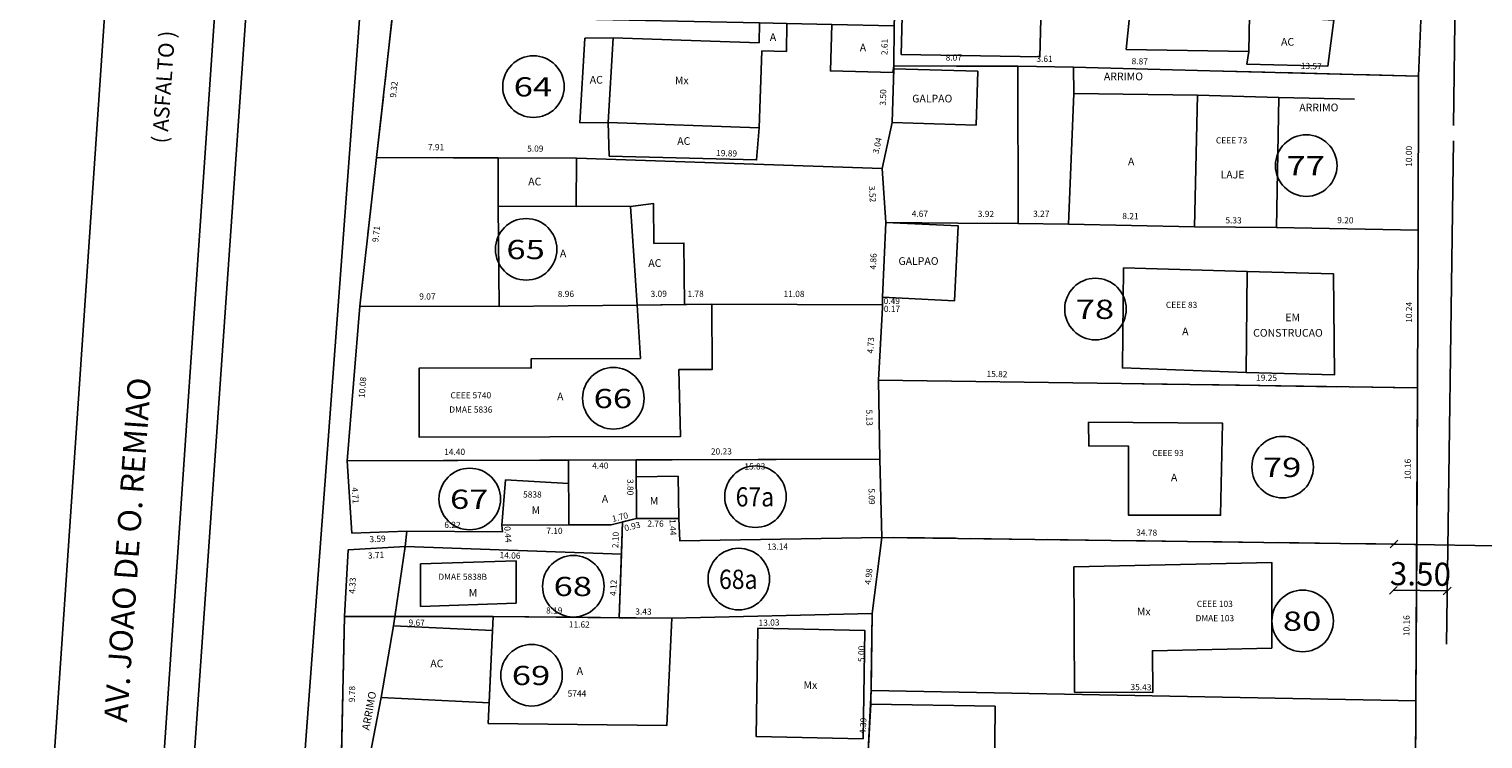
# Model space of a CAD drawing. Extents: x 189505 to 190231, y 1666813 to 1667146.
# Drawn here: x 189508 to 189602, y 1666887 to 1666933 of the extents above; entities that cross this region are included whole.
import ezdxf
from ezdxf.enums import TextEntityAlignment as Align

# ---------------------------------------------------------------- set-up
doc = ezdxf.new("R2010")
doc.units = 0
doc.header["$LTSCALE"] = 4
doc.header["$MEASUREMENT"] = 0
doc.header["$PDMODE"] = 35
doc.header["$PDSIZE"] = 1.5
doc.linetypes.add('LIN0', pattern=[0])
doc.linetypes.add('LIN1', pattern=[1.25, 1, -0.25])
doc.layers.get('0').update_dxf_attribs({"linetype": 'LIN0'})
doc.layers.get('Defpoints').update_dxf_attribs({"linetype": 'CONTINUOUS'})
for name, color, linetype in [('T-AREA-LOTES', 1, 'CONTINUOUS'), ('T-DIM', 1, 'CONTINUOUS'), ('T-DIVIS-LOTES', 140, 'CONTINUOUS'), ('T-EDIF-AC', 5, 'CONTINUOUS'), ('T-EDIF-ALV', 5, 'CONTINUOUS'), ('T-EDIF-MAD', 5, 'CONTINUOUS'), ('T-EDIF-MX', 5, 'CONTINUOUS'), ('T-MFIO-EXIS', 7, 'CONTINUOUS'), ('T-NLOTES', 7, 'LIN0'), ('T-TEXTG', 7, 'CONTINUOUS'), ('T-TEXTP', 7, 'CONTINUOUS')]:
    doc.layers.add(name, color=color, linetype=linetype)
doc.styles.add('MEDIDAS', font='ROMANS.SHX', dxfattribs={"height": 0.4})
doc.styles.add('ROMAND', font='ROMAND')
doc.styles.add('ROMANS', font='ROMANS')
doc.dimstyles.new('Copy of STANDARD', dxfattribs={"dimtxt": 1.5, "dimasz": 0.5, "dimexe": 0.18, "dimexo": 0.0625, "dimgap": 0.09, "dimtad": 2, "dimzin": 0, "dimdsep": 46, "dimtxsty": 'Standard', "dimblk": 'OBLIQUE', "dimcen": 0, "dimse1": 1, "dimse2": 1, "dimclrt": 6, "dimadec": 6, "dimazin": 0, "dimtfac": 1, "dimtofl": 0, "dimtmove": 2, "dimatfit": 3, "dimfxl": 0, "dimtolj": 1, "dimtzin": 0, "dimarcsym": 0})

# ---------------------------------------------------------------- blocks, each defined once
blk = doc.blocks.new('_Oblique')
at = {"color": 0, "linetype": 'ByBlock', "lineweight": -2}
blk.add_line((-0.5, -0.5), (0.5, 0.5), dxfattribs=at)
blk = doc.blocks.new('*D17')
at = {"color": 0, "lineweight": -2}
blk.add_line((189596.392, 1666896.786), (189599.891, 1666896.738), dxfattribs=at)
at = {"layer": 'Defpoints', "color": 0}
for p in [(189599.891, 1666896.738), (189596.375, 1666895.612), (189599.875, 1666895.564)]:
    blk.add_point(p, dxfattribs=at)
at = {"color": 0, "lineweight": -2, "xscale": 0.5, "yscale": 0.5, "zscale": 0.5}
for p, rotation in [((189596.392, 1666896.786), 179.2104000237914), ((189599.891, 1666896.738), 359.2104000237914)]:
    blk.add_blockref('_Oblique', p, dxfattribs=dict(at, rotation=rotation))
at = {"color": 6, "insert": (189598.156, 1666897.842), "char_height": 1.5, "attachment_point": 5, "rotation": 359.2104}
blk.add_mtext('\\A1;3.50', dxfattribs=at)

msp = doc.modelspace()

# ---------------------------------------------------------------- linework, layer by layer
at = {"color": 6}
msp.add_line((189596.433, 1666899.782), (189614.389, 1666899.499), dxfattribs=at)
at = {"layer": 'T-AREA-LOTES'}
for points in [[(189598.034, 1666930.166), (189598.472, 1666940.581), (189592.591, 1666940.645), (189579.994, 1666940.781), (189577.827, 1666940.823), (189564.225, 1666941.088), (189563.95, 1666933.444), (189563.917, 1666930.839), (189571.987, 1666930.811), (189575.595, 1666930.754), (189584.465, 1666930.521), (189598.034, 1666930.166)], [(189531.33, 1666934.138), (189530.285, 1666924.882), (189538.19, 1666924.859), (189543.284, 1666924.844), (189563.159, 1666924.185), (189563.808, 1666927.158), (189563.912, 1666930.656), (189563.917, 1666930.839), (189563.95, 1666933.444), (189559.88, 1666933.53), (189556.974, 1666933.592), (189555.197, 1666933.63), (189542.461, 1666933.901), (189531.33, 1666934.138)], [(189598.002, 1666920.165), (189598.034, 1666930.166), (189584.465, 1666930.521), (189575.595, 1666930.754), (189571.987, 1666930.811), (189563.917, 1666930.839), (189563.912, 1666930.656), (189563.808, 1666927.158), (189563.159, 1666924.185), (189563.409, 1666920.671), (189568.079, 1666920.632), (189572.001, 1666920.6), (189575.268, 1666920.564), (189583.475, 1666920.392), (189588.8, 1666920.349), (189598.002, 1666920.165)], [(189530.285, 1666924.882), (189529.196, 1666915.235), (189538.269, 1666915.203), (189547.225, 1666915.309), (189550.317, 1666915.344), (189552.096, 1666915.364), (189563.179, 1666915.323), (189563.179, 1666915.814), (189563.409, 1666920.671), (189563.159, 1666924.185), (189543.284, 1666924.844), (189538.19, 1666924.859), (189530.285, 1666924.882)], [(189597.97, 1666909.922), (189598.002, 1666920.165), (189588.8, 1666920.349), (189583.475, 1666920.392), (189575.268, 1666920.564), (189572.001, 1666920.6), (189568.079, 1666920.632), (189563.409, 1666920.671), (189563.179, 1666915.814), (189563.179, 1666915.323), (189563.179, 1666915.155), (189562.914, 1666910.428), (189578.728, 1666910.217), (189597.97, 1666909.922)], [(189529.196, 1666915.235), (189528.375, 1666905.185), (189542.772, 1666905.228), (189563.005, 1666905.304), (189562.914, 1666910.428), (189563.179, 1666915.155), (189563.179, 1666915.323), (189552.096, 1666915.364), (189547.225, 1666915.309), (189538.269, 1666915.203), (189529.196, 1666915.235)], [(189597.917, 1666899.763), (189597.97, 1666909.922), (189578.728, 1666910.217), (189562.914, 1666910.428), (189563.005, 1666905.304), (189563.138, 1666900.219), (189597.917, 1666899.763)], [(189597.863, 1666889.603), (189597.917, 1666899.763), (189563.138, 1666900.219), (189562.516, 1666895.277), (189562.44, 1666890.28), (189597.863, 1666889.606)]]:
    msp.add_lwpolyline(points, dxfattribs=at)
for points in [[(189528.675, 1666900.49), (189532.258, 1666900.626), (189538.479, 1666900.57), (189538.443, 1666901.006), (189542.788, 1666901.023), (189545.543, 1666901.033), (189547.187, 1666901.444), (189547.172, 1666905.244), (189528.375, 1666905.185)], [(189547.187, 1666901.444), (189549.95, 1666901.435), (189550, 1666900), (189563.138, 1666900.219), (189563.005, 1666905.304), (189547.172, 1666905.244)], [(189546.211, 1666899.12), (189546.06, 1666895.001), (189549.489, 1666894.967), (189562.516, 1666895.277), (189563.138, 1666900.219), (189550, 1666900), (189549.95, 1666901.435), (189547.187, 1666901.444), (189546.288, 1666901.22)], [(189528.456, 1666899.404), (189528.205, 1666895.081), (189537.873, 1666895.083), (189546.06, 1666895.001), (189546.211, 1666899.12), (189532.162, 1666899.636)], [(189528.205, 1666895.081), (189527.99, 1666885.303), (189529.725, 1666885.344), (189534.073, 1666885.037), (189534.077, 1666885.668), (189562.227, 1666885.894), (189562.44, 1666890.28), (189562.516, 1666895.277), (189549.489, 1666894.967), (189537.873, 1666895.083)], [(189597.863, 1666889.603), (189562.44, 1666890.28), (189562.227, 1666885.894), (189562.144, 1666879.836), (189570.43, 1666879.858), (189597.81, 1666879.485)]]:
    msp.add_lwpolyline(points, close=True, dxfattribs=at)
at = {"layer": 'T-DIVIS-LOTES', "linetype": 'LIN1'}
for p, q in [((189533.538, 1666953.696), (189529.196, 1666915.235)), ((189571.987, 1666930.811), (189563.917, 1666930.839)), ((189598.034, 1666930.166), (189584.465, 1666930.521)), ((189598.034, 1666930.166), (189598.002, 1666920.165)), ((189530.285, 1666924.882), (189538.19, 1666924.859)), ((189578.728, 1666910.217), (189597.97, 1666909.922)), ((189597.917, 1666899.763), (189563.138, 1666900.219)), ((189528.205, 1666895.081), (189527.99, 1666885.303)), ((189528.205, 1666895.081), (189537.873, 1666895.083))]:
    msp.add_line(p, q, dxfattribs=at)
at = {"layer": 'T-DIVIS-LOTES'}
for p, q in [((189579.334, 1666934.86), (189579.03, 1666931.909)), ((189579.03, 1666931.909), (189586.995, 1666931.784)), ((189572.001, 1666920.6), (189571.987, 1666930.811)), ((189575.595, 1666930.754), (189571.987, 1666930.811)), ((189575.631, 1666929.044), (189575.595, 1666930.754)), ((189584.465, 1666930.521), (189575.595, 1666930.754)), ((189588.959, 1666928.778), (189593.862, 1666928.683)), ((189563.159, 1666924.185), (189563.808, 1666927.158)), ((189543.284, 1666924.844), (189563.159, 1666924.185)), ((189563.159, 1666924.185), (189563.409, 1666920.671)), ((189563.409, 1666920.671), (189568.079, 1666920.632)), ((189568.079, 1666920.632), (189572.001, 1666920.6)), ((189572.001, 1666920.6), (189575.268, 1666920.564)), ((189588.8, 1666920.349), (189598.002, 1666920.165)), ((189598.002, 1666920.165), (189597.97, 1666909.922)), ((189563.179, 1666915.155), (189563.179, 1666915.814)), ((189529.196, 1666915.235), (189528.375, 1666905.185)), ((189538.269, 1666915.203), (189529.196, 1666915.235)), ((189563.179, 1666915.323), (189552.096, 1666915.364)), ((189562.914, 1666910.428), (189563.179, 1666915.155)), ((189563.005, 1666905.304), (189562.914, 1666910.428)), ((189562.914, 1666910.428), (189578.728, 1666910.217)), ((189597.863, 1666889.603), (189597.97, 1666909.922)), ((189542.772, 1666905.228), (189528.375, 1666905.185)), ((189528.375, 1666905.185), (189528.675, 1666900.49)), ((189563.005, 1666905.304), (189547.172, 1666905.244)), ((189563.138, 1666900.219), (189563.005, 1666905.304)), ((189550, 1666900), (189549.95, 1666901.435)), ((189528.675, 1666900.49), (189532.258, 1666900.626)), ((189532.258, 1666900.626), (189532.162, 1666899.636)), ((189532.258, 1666900.626), (189538.479, 1666900.57)), ((189538.479, 1666900.57), (189538.443, 1666901.006)), ((189546.288, 1666901.22), (189546.06, 1666895.001)), ((189528.456, 1666899.404), (189528.205, 1666895.081)), ((189532.162, 1666899.636), (189528.456, 1666899.404)), ((189532.162, 1666899.636), (189531.399, 1666894.467)), ((189532.162, 1666899.636), (189546.211, 1666899.12)), ((189563.138, 1666900.219), (189550, 1666900)), ((189562.516, 1666895.277), (189563.138, 1666900.219)), ((189549.489, 1666894.967), (189562.516, 1666895.277)), ((189562.427, 1666889.38), (189562.516, 1666895.277)), ((189531.399, 1666894.467), (189530.584, 1666889.811)), ((189597.863, 1666889.603), (189562.44, 1666890.28)), ((189530.584, 1666889.811), (189529.725, 1666885.344)), ((189597.81, 1666879.485), (189597.863, 1666889.603))]:
    msp.add_line(p, q, dxfattribs=at)
at = {"layer": 'T-EDIF-AC'}
for points in [[(189586.995, 1666931.784), (189587.037, 1666934.129), (189592.517, 1666933.8), (189592.137, 1666930.824), (189586.869, 1666930.961)], [(189545.35, 1666927.162), (189545.675, 1666932.654), (189543.838, 1666932.634), (189543.513, 1666927.143)], [(189545.411, 1666924.987), (189545.35, 1666927.162), (189555.158, 1666926.81), (189555.003, 1666924.732)], [(189531.399, 1666894.467), (189537.83, 1666894.166), (189537.611, 1666889.483), (189530.584, 1666889.811)]]:
    msp.add_lwpolyline(points, close=True, dxfattribs=at)
for points in [[(189538.192, 1666921.729), (189538.19, 1666924.859), (189543.284, 1666924.844), (189543.274, 1666921.713), (189538.192, 1666921.729)], [(189548.319, 1666919.315), (189550.272, 1666919.336), (189550.317, 1666915.344), (189547.225, 1666915.309), (189546.8, 1666921.701), (189548.291, 1666921.905), (189548.319, 1666919.315)]]:
    msp.add_lwpolyline(points, dxfattribs=at)
at = {"layer": 'T-EDIF-ALV'}
for p, q in [((189546.8, 1666921.701), (189548.291, 1666921.905)), ((189542.772, 1666905.228), (189547.172, 1666905.244)), ((189542.772, 1666905.228), (189542.788, 1666901.023)), ((189547.187, 1666901.444), (189547.172, 1666905.244)), ((189549.902, 1666904.195), (189547.177, 1666904.148)), ((189549.902, 1666904.195), (189549.95, 1666901.435)), ((189538.443, 1666901.006), (189538.676, 1666903.954)), ((189542.778, 1666903.728), (189538.676, 1666903.954)), ((189545.543, 1666901.033), (189547.187, 1666901.444)), ((189538.443, 1666901.006), (189545.543, 1666901.033)), ((189533.153, 1666898.49), (189533.151, 1666895.736)), ((189533.153, 1666898.49), (189539.372, 1666898.699)), ((189539.372, 1666898.699), (189539.369, 1666895.945)), ((189533.151, 1666895.736), (189539.369, 1666895.945))]:
    msp.add_line(p, q, dxfattribs=at)
for points in [[(189573.402, 1666931.417), (189564.401, 1666931.587), (189564.644, 1666940.555), (189573.641, 1666940.413)], [(189559.88, 1666933.53), (189559.8, 1666930.517), (189563.863, 1666930.41), (189563.917, 1666930.839), (189563.95, 1666933.444)], [(189575.268, 1666920.564), (189583.475, 1666920.392), (189583.652, 1666928.944), (189575.631, 1666929.044)], [(189583.652, 1666928.944), (189588.959, 1666928.778), (189588.8, 1666920.349), (189583.475, 1666920.392)], [(189538.269, 1666915.203), (189538.192, 1666921.729), (189546.8, 1666921.701), (189547.225, 1666915.309)], [(189578.859, 1666917.724), (189586.89, 1666917.487), (189586.833, 1666910.925), (189578.786, 1666911.228)], [(189586.89, 1666917.487), (189592.506, 1666917.325), (189592.569, 1666910.78), (189586.833, 1666910.925)], [(189576.568, 1666907.708), (189585.277, 1666907.641), (189585.161, 1666901.655), (189579.167, 1666901.67), (189579.179, 1666906.138), (189576.594, 1666906.158)], [(189537.548, 1666888.125), (189537.873, 1666895.083), (189549.489, 1666894.967), (189549.164, 1666888.008)], [(189562.427, 1666889.38), (189570.506, 1666889.249), (189570.43, 1666879.858), (189562.144, 1666879.836), (189562.227, 1666885.894)]]:
    msp.add_lwpolyline(points, close=True, dxfattribs=at)
for points in [[(189555.169, 1666932.33), (189555.197, 1666933.63), (189556.974, 1666933.592), (189556.935, 1666931.778), (189555.335, 1666931.812)], [(189547.451, 1666911.842), (189547.225, 1666915.309), (189552.096, 1666915.364), (189552.118, 1666911.126), (189549.948, 1666911.114), (189550.046, 1666906.766), (189533.065, 1666906.718), (189533.053, 1666911.202), (189540.353, 1666911.223), (189540.351, 1666911.823), (189547.451, 1666911.842)]]:
    msp.add_lwpolyline(points, dxfattribs=at)
at = {"layer": 'T-EDIF-MAD'}
msp.add_line((189547.187, 1666901.444), (189549.95, 1666901.435), dxfattribs=at)
msp.add_lwpolyline([(189563.179, 1666915.814), (189563.409, 1666920.671), (189568.104, 1666920.448), (189567.873, 1666915.591)], close=True, dxfattribs=at)
at = {"layer": 'T-EDIF-MX'}
for p, q in [((189563.912, 1666930.656), (189563.808, 1666927.158)), ((189569.382, 1666930.494), (189563.912, 1666930.656)), ((189569.382, 1666930.494), (189569.278, 1666926.995)), ((189569.278, 1666926.995), (189563.808, 1666927.158))]:
    msp.add_line(p, q, dxfattribs=at)
msp.add_lwpolyline([(189555.335, 1666931.812), (189555.158, 1666926.81), (189545.35, 1666927.162), (189545.675, 1666932.654), (189555.169, 1666932.33)], dxfattribs=at)
for points in [[(189575.619, 1666898.299), (189588.491, 1666898.595), (189588.493, 1666893.031), (189580.732, 1666892.853), (189580.748, 1666890.138), (189575.668, 1666890.164)], [(189561.928, 1666887.131), (189554.98, 1666887.278), (189555.084, 1666894.326), (189562.033, 1666894.179)]]:
    msp.add_lwpolyline(points, close=True, dxfattribs=at)
at = {"layer": 'T-MFIO-EXIS'}
for p, q in [((189515.79, 1666981.272), (189507.702, 1666861.716)), ((189600.303, 1666926.968), (189601.021, 1666978.899)), ((189524.326, 1666970.356), (189517.287, 1666869.579)), ((189515.327, 1666869.337), (189522.223, 1666970.217)), ((189529.711, 1666940.895), (189523.26, 1666854.343)), ((189600.294, 1666925.968), (189599.844, 1666893.292))]:
    msp.add_line(p, q, dxfattribs=at)
at = {"layer": 'T-NLOTES', "color": 1, "linetype": 'LIN0'}
for centre in [(189540.492, 1666929.493), (189590.731, 1666924.367), (189540.017, 1666918.927), (189577.027, 1666915.046), (189545.688, 1666909.252), (189589.195, 1666904.78), (189536.351, 1666902.71), (189554.923, 1666902.864), (189553.841, 1666897.51), (189543.085, 1666897.046), (189590.495, 1666894.792), (189540.368, 1666891.264)]:
    msp.add_circle(centre, 2, dxfattribs=at)

# ---------------------------------------------------------------- block references
at = {"color": 6, "xscale": 0.4999999999999999, "yscale": 0.5, "zscale": 0.5, "rotation": 179.0955694336895}
msp.add_blockref('_Oblique', (189596.433, 1666899.782), dxfattribs=at)

# ---------------------------------------------------------------- texts
at = {"layer": 'T-DIM', "color": 70, "style": 'MEDIDAS'}
for s, rotation, p in [('2.61', 89.27422, (189563.507, 1666931.537)), ('8.07', 359.80192, (189567.287, 1666931.184)), ('3.61', 359.09012, (189573.187, 1666931.108)), ('8.87', 358.50048, (189579.372, 1666930.95)), ('13.57', 358.50048, (189590.371, 1666930.649)), ('9.32', 83.55883, (189531.55, 1666928.755)), ('3.50', 88.29931, (189563.402, 1666928.253)), ('3.04', 77.68699, (189562.924, 1666925.101)), ('7.91', 359.83239, (189533.63, 1666925.365)), ('5.09', 359.83239, (189540.081, 1666925.268)), ('19.89', 358.10127, (189552.361, 1666924.99)), ('10.00', 89.82101, (189597.604, 1666924.281)), ('3.52', 274.0665, (189562.292, 1666923.026)), ('9.71', 83.55883, (189530.401, 1666919.371)), ('4.86', 87.28204, (189562.757, 1666917.601)), ('9.07', 359.79666, (189533.068, 1666915.665)), ('3.09', 0.64104, (189548.108, 1666915.832)), ('1.78', 0.64104, (189550.506, 1666915.832)), ('11.08', 359.78865, (189556.753, 1666915.835)), ('10.24', 89.82101, (189597.606, 1666914.15)), ('4.73', 86.79486, (189562.584, 1666912.15)), ('15.82', 359.23447, (189569.94, 1666910.637)), ('19.25', 359.12198, (189587.468, 1666910.396)), ('10.08', 85.3304, (189529.517, 1666909.262)), ('5.13', 271.01073, (189562.126, 1666908.518)), ('14.40', 0.16834, (189534.687, 1666905.57)), ('20.23', 0.21664, (189552.03, 1666905.599)), ('4.40', 0.17965, (189544.307, 1666904.674)), ('15.83', 0.21664, (189554.205, 1666904.625)), ('10.16', 89.69771, (189597.523, 1666903.959)), ('4.71', 273.64865, (189528.678, 1666903.458)), ('3.80', 270.21664, (189546.593, 1666904.009)), ('5.09', 271.50498, (189562.272, 1666903.398)), ('6.22', 359.48522, (189534.695, 1666900.837)), ('1.70', 14.04023, (189545.653, 1666901.217)), ('2.76', 359.80582, (189547.9, 1666900.915)), ('1.44', 272.00766, (189549.337, 1666901.4)), ('3.59', 2.17373, (189529.834, 1666899.902)), ('0.44', 274.79735, (189538.587, 1666900.922)), ('7.10', 0.21664, (189541.328, 1666900.439)), ('2.10', 87.89654, (189546.006, 1666899.512)), ('0.93', 14.04023, (189546.455, 1666900.612)), ('34.78', 359.24831, (189579.675, 1666900.339)), ('13.14', 0.95496, (189555.685, 1666899.408)), ('3.71', 3.57836, (189529.741, 1666898.831)), ('14.06', 357.89654, (189538.282, 1666898.874)), ('4.33', 86.6769, (189528.891, 1666896.542)), ('4.98', 82.82562, (189562.41, 1666897.129)), ('4.12', 87.89654, (189545.868, 1666896.403)), ('8.19', 359.42441, (189541.312, 1666895.275)), ('3.43', 359.42441, (189547.11, 1666895.205)), ('9.67', 0.01245, (189532.372, 1666894.483)), ('11.62', 359.42441, (189542.789, 1666894.369)), ('13.03', 1.36363, (189555.132, 1666894.469)), ('10.16', 89.69771, (189597.441, 1666893.8)), ('9.78', 88.74157, (189528.883, 1666889.508)), ('4.39', 87.21515, (189562.094, 1666887.44))]:
    msp.add_text(s, height=0.4, rotation=rotation, dxfattribs=at).set_placement(p)
at = {"layer": 'T-DIM', "style": 'MEDIDAS'}
for s, rotation, p in [('4.67', 359.51903, (189565.081, 1666921.044)), ('3.92', 359.5355, (189569.377, 1666921.031)), ('3.27', 359.35988, (189572.973, 1666921.04)), ('8.21', 358.80219, (189578.771, 1666920.896)), ('5.33', 359.53193, (189585.473, 1666920.613)), ('9.20', 358.85828, (189592.742, 1666920.626)), ('8.96', 0.67943, (189542.074, 1666915.823)), ('0.49', 0.04348, (189563.256, 1666915.37)), ('0.17', 0.04348, (189563.267, 1666914.859)), ('5.00', 89.13046, (189562.003, 1666892.119)), ('35.43', 358.90979, (189579.301, 1666890.303))]:
    msp.add_text(s, height=0.4, rotation=rotation, dxfattribs=at).set_placement(p)
at = {"layer": 'T-NLOTES', "color": 3, "style": 'ROMAND'}
for s, width, p, p2 in [('64', 1.020232, (189539.209, 1666928.852), (189541.709, 1666928.852)), ('77', 1.037087, (189589.447, 1666923.727), (189591.947, 1666923.727)), ('65', 1.045192, (189538.734, 1666918.287), (189541.234, 1666918.287)), ('78', 1.045192, (189575.743, 1666914.405), (189578.243, 1666914.405)), ('66', 1.045192, (189544.404, 1666908.611), (189546.904, 1666908.611)), ('79', 1.063624, (189587.912, 1666904.139), (189590.412, 1666904.139)), ('67', 1.037087, (189535.067, 1666902.069), (189537.567, 1666902.069)), ('67a', 0.709083, (189553.64, 1666902.224), (189556.14, 1666902.224)), ('68', 1.045192, (189541.801, 1666896.405), (189544.301, 1666896.405)), ('68a', 0.709083, (189552.558, 1666896.869), (189555.058, 1666896.869)), ('80', 1.045192, (189589.211, 1666894.151), (189591.711, 1666894.151)), ('69', 1.063624, (189539.084, 1666890.624), (189541.584, 1666890.624))]:
    msp.add_text(s, height=1.25, dxfattribs=dict(at, width=width)).set_placement(p, p2, align=Align.FIT)
at = {"layer": 'T-TEXTG', "style": 'ROMANS'}
for s, height, p in [('( ASFALTO )', 1, (189516.687, 1666925.779)), ('AV. JOAO DE O. REMIAO', 1.5, (189514.069, 1666888.167))]:
    msp.add_text(s, height=height, rotation=86, dxfattribs=at).set_placement(p)
at = {"layer": 'T-TEXTP', "color": 7}
for s, height, style, p in [('A', 0.5, 'ROMAND', (189555.858, 1666932.46)), ('AC', 0.5, 'ROMAND', (189589.093, 1666932.15)), ('A', 0.5, 'ROMAND', (189561.707, 1666931.777)), ('AC', 0.5, 'ROMAND', (189544.151, 1666929.687)), ('Mx', 0.5, 'ROMAND', (189549.689, 1666929.649)), ('ARRIMO', 0.5, 'ROMAND', (189577.578, 1666929.905)), ('GALPAO', 0.5, 'ROMAND', (189565.114, 1666928.466)), ('ARRIMO', 0.5, 'ROMAND', (189590.28, 1666927.889)), ('AC', 0.5, 'ROMAND', (189549.84, 1666925.709)), ('CEEE 73', 0.4, 'ROMANS', (189584.857, 1666925.802)), ('A', 0.5, 'ROMAND', (189579.141, 1666924.375)), ('LAJE', 0.5, 'ROMAND', (189585.162, 1666923.526)), ('AC', 0.5, 'ROMAND', (189540.151, 1666923.078)), ('A', 0.5, 'ROMAND', (189542.212, 1666918.407)), ('AC', 0.5, 'ROMAND', (189547.959, 1666917.785)), ('GALPAO', 0.5, 'ROMAND', (189564.221, 1666917.913)), ('CEEE 83', 0.4, 'ROMANS', (189581.606, 1666915.119)), ('EM', 0.5, 'ROMAND', (189589.375, 1666914.252)), ('A', 0.5, 'ROMAND', (189582.662, 1666913.347)), ('CONSTRUCAO', 0.5, 'ROMAND', (189587.277, 1666913.252)), ('CEEE 5740', 0.4, 'ROMANS', (189535.098, 1666909.248)), ('A', 0.5, 'ROMAND', (189542.029, 1666909.121)), ('DMAE 5836', 0.4, 'ROMANS', (189535.021, 1666908.321)), ('CEEE 93', 0.4, 'ROMANS', (189580.72, 1666905.498)), ('A', 0.5, 'ROMAND', (189581.937, 1666903.863)), ('5838', 0.4, 'ROMANS', (189539.817, 1666902.803)), ('M', 0.5, 'ROMAND', (189540.372, 1666901.74)), ('A', 0.5, 'ROMAND', (189544.936, 1666902.468)), ('M', 0.5, 'ROMAND', (189548.059, 1666902.333)), ('DMAE 5838B', 0.4, 'ROMANS', (189534.311, 1666897.461)), ('M', 0.5, 'ROMAND', (189536.285, 1666896.365)), ('Mx', 0.5, 'ROMAND', (189579.722, 1666895.148)), ('CEEE 103', 0.4, 'ROMANS', (189583.616, 1666895.7)), ('DMAE 103', 0.4, 'ROMANS', (189583.539, 1666894.773)), ('AC', 0.5, 'ROMAND', (189533.787, 1666891.776)), ('A', 0.5, 'ROMAND', (189543.3, 1666891.291)), ('Mx', 0.5, 'ROMAND', (189558.049, 1666890.377)), ('5744', 0.4, 'ROMANS', (189542.713, 1666889.877))]:
    msp.add_text(s, height=height, dxfattribs=dict(at, style=style)).set_placement(p)
at = {"layer": 'T-TEXTP', "color": 7, "style": 'ROMAND'}
msp.add_text('ARRIMO', height=0.5, rotation=79.59291, dxfattribs=at).set_placement((189529.822, 1666887.662))

# ---------------------------------------------------------------- dimensions: what is measured, and where the dimension line sits
at = {"color": 6}
dim = msp.add_aligned_dim(p1=(189596.375, 1666895.612), p2=(189599.875, 1666895.564), distance=1.174, dimstyle='Copy of STANDARD', dxfattribs=at)
dim.commit()
dim.dimension.update_dxf_attribs({"geometry": '*D17', "text_midpoint": (189598.156, 1666897.842)})

doc.saveas('drawing.dxf')
